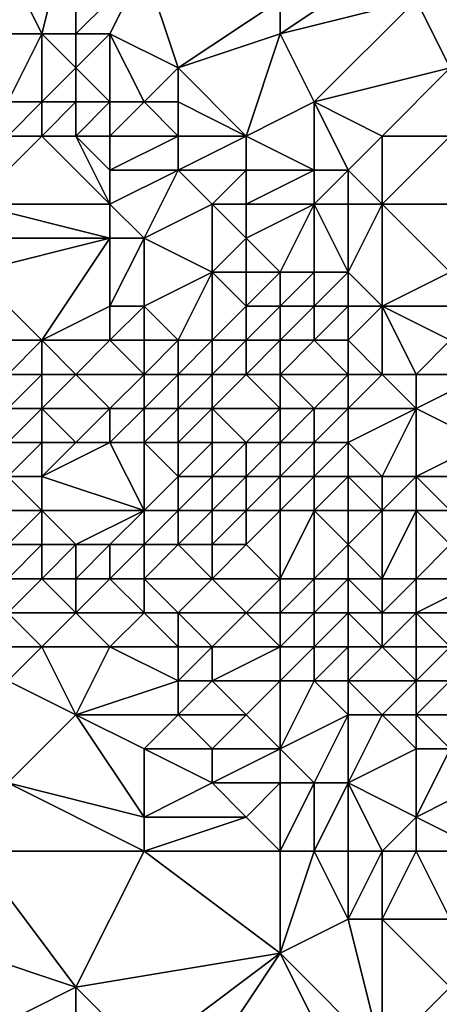
# Model space of a CAD drawing. Units: metres. Extents: x 74375 to 75000, y 354000 to 354500.
# Drawn here: x 74892 to 74905, y 354414 to 354443 of the extents above; entities that cross this region are included whole.
import ezdxf

# ---------------------------------------------------------------- set-up
doc = ezdxf.new("R2010")
doc.units = ezdxf.units.M
doc.layers.add('Terrain', color=15, linetype='Continuous')

msp = doc.modelspace()

# ---------------------------------------------------------------- linework, layer by layer
at = {"layer": 'Terrain'}
for points in [[(74893, 354443, 298.85), (74891, 354447, 299.85), (74892, 354443, 298.91), (74893, 354443, 298.85)], [(74894, 354447, 299.75), (74891, 354447, 299.85), (74893, 354443, 298.85), (74894, 354447, 299.75)], [(74894, 354447, 299.75), (74893, 354443, 298.85), (74894, 354443, 298.82), (74894, 354447, 299.75)], [(74894, 354447, 299.75), (74894, 354443, 298.82), (74896, 354445, 298.75), (74894, 354447, 299.75)], [(74895, 354443, 298.63), (74896, 354445, 298.75), (74894, 354443, 298.82), (74895, 354443, 298.63)], [(74897, 354442, 298.04), (74896, 354445, 298.75), (74895, 354443, 298.63), (74897, 354442, 298.04)], [(74897, 354442, 298.04), (74900, 354444, 298.15), (74896, 354445, 298.75), (74897, 354442, 298.04)], [(74900, 354443, 298.14), (74904, 354444, 298.08), (74903, 354445, 298.02), (74900, 354443, 298.14)], [(74900, 354443, 298.14), (74903, 354445, 298.02), (74900, 354444, 298.15), (74900, 354443, 298.14)], [(74897, 354442, 298.04), (74900, 354443, 298.14), (74900, 354444, 298.15), (74897, 354442, 298.04)], [(74901, 354441, 298.01), (74904, 354444, 298.08), (74900, 354443, 298.14), (74901, 354441, 298.01)], [(74901, 354441, 298.01), (74905, 354442, 297.97), (74904, 354444, 298.08), (74901, 354441, 298.01)], [(74905, 354442, 297.97), (74905, 354444, 298.21), (74904, 354444, 298.08), (74905, 354442, 297.97)], [(74893, 354441, 297.97), (74893, 354443, 298.85), (74892, 354441, 298.05), (74893, 354441, 297.97)], [(74892, 354441, 298.05), (74893, 354443, 298.85), (74892, 354443, 298.91), (74892, 354441, 298.05)], [(74893, 354441, 297.97), (74894, 354442, 298.36), (74893, 354443, 298.85), (74893, 354441, 297.97)], [(74894, 354442, 298.36), (74894, 354443, 298.82), (74893, 354443, 298.85), (74894, 354442, 298.36)], [(74895, 354441, 297.91), (74895, 354443, 298.63), (74894, 354442, 298.36), (74895, 354441, 297.91)], [(74894, 354442, 298.36), (74895, 354443, 298.63), (74894, 354443, 298.82), (74894, 354442, 298.36)], [(74896, 354441, 297.9), (74895, 354443, 298.63), (74895, 354441, 297.91), (74896, 354441, 297.9)], [(74896, 354441, 297.9), (74897, 354442, 298.04), (74895, 354443, 298.63), (74896, 354441, 297.9)], [(74899, 354440, 297.91), (74900, 354443, 298.14), (74897, 354442, 298.04), (74899, 354440, 297.91)], [(74899, 354440, 297.91), (74901, 354441, 298.01), (74900, 354443, 298.14), (74899, 354440, 297.91)], [(74894, 354441, 297.93), (74894, 354442, 298.36), (74893, 354441, 297.97), (74894, 354441, 297.93)], [(74895, 354441, 297.91), (74894, 354442, 298.36), (74894, 354441, 297.93), (74895, 354441, 297.91)], [(74897, 354441, 297.95), (74897, 354442, 298.04), (74896, 354441, 297.9), (74897, 354441, 297.95)], [(74899, 354440, 297.91), (74897, 354442, 298.04), (74897, 354441, 297.95), (74899, 354440, 297.91)], [(74901, 354441, 298.01), (74903, 354440, 297.88), (74905, 354442, 297.97), (74901, 354441, 298.01)], [(74905, 354440, 297.65), (74905, 354442, 297.97), (74903, 354440, 297.88), (74905, 354440, 297.65)], [(74893, 354440, 297.9), (74893, 354441, 297.97), (74892, 354440, 298.04), (74893, 354440, 297.9)], [(74892, 354440, 298.04), (74893, 354441, 297.97), (74892, 354441, 298.05), (74892, 354440, 298.04)], [(74894, 354440, 297.86), (74894, 354441, 297.93), (74893, 354440, 297.9), (74894, 354440, 297.86)], [(74893, 354440, 297.9), (74894, 354441, 297.93), (74893, 354441, 297.97), (74893, 354440, 297.9)], [(74895, 354440, 297.85), (74895, 354441, 297.91), (74894, 354440, 297.86), (74895, 354440, 297.85)], [(74894, 354440, 297.86), (74895, 354441, 297.91), (74894, 354441, 297.93), (74894, 354440, 297.86)], [(74897, 354440, 297.86), (74896, 354441, 297.9), (74895, 354440, 297.85), (74897, 354440, 297.86)], [(74895, 354440, 297.85), (74896, 354441, 297.9), (74895, 354441, 297.91), (74895, 354440, 297.85)], [(74897, 354440, 297.86), (74897, 354441, 297.95), (74896, 354441, 297.9), (74897, 354440, 297.86)], [(74899, 354440, 297.91), (74897, 354441, 297.95), (74897, 354440, 297.86), (74899, 354440, 297.91)], [(74901, 354439, 297.69), (74901, 354441, 298.01), (74899, 354440, 297.91), (74901, 354439, 297.69)], [(74902, 354439, 297.73), (74903, 354440, 297.88), (74901, 354441, 298.01), (74902, 354439, 297.73)], [(74902, 354439, 297.73), (74901, 354441, 298.01), (74901, 354439, 297.69), (74902, 354439, 297.73)], [(74895, 354438, 297.75), (74893, 354440, 297.9), (74891, 354438, 298.14), (74895, 354438, 297.75)], [(74893, 354440, 297.9), (74892, 354440, 298.04), (74891, 354438, 298.14), (74893, 354440, 297.9)], [(74895, 354438, 297.75), (74894, 354440, 297.86), (74893, 354440, 297.9), (74895, 354438, 297.75)], [(74895, 354438, 297.75), (74895, 354439, 297.82), (74894, 354440, 297.86), (74895, 354438, 297.75)], [(74895, 354439, 297.82), (74895, 354440, 297.85), (74894, 354440, 297.86), (74895, 354439, 297.82)], [(74897, 354439, 297.8), (74897, 354440, 297.86), (74895, 354439, 297.82), (74897, 354439, 297.8)], [(74895, 354439, 297.82), (74897, 354440, 297.86), (74895, 354440, 297.85), (74895, 354439, 297.82)], [(74899, 354439, 297.95), (74899, 354440, 297.91), (74897, 354439, 297.8), (74899, 354439, 297.95)], [(74897, 354439, 297.8), (74899, 354440, 297.91), (74897, 354440, 297.86), (74897, 354439, 297.8)], [(74901, 354439, 297.69), (74899, 354440, 297.91), (74899, 354439, 297.95), (74901, 354439, 297.69)], [(74902, 354439, 297.73), (74903, 354438, 297.62), (74903, 354440, 297.88), (74902, 354439, 297.73)], [(74905, 354438, 297.7), (74905, 354440, 297.65), (74903, 354438, 297.62), (74905, 354438, 297.7)], [(74903, 354438, 297.62), (74905, 354440, 297.65), (74903, 354440, 297.88), (74903, 354438, 297.62)], [(74895, 354438, 297.75), (74896, 354437, 297.65), (74897, 354439, 297.8), (74895, 354438, 297.75)], [(74895, 354438, 297.75), (74897, 354439, 297.8), (74895, 354439, 297.82), (74895, 354438, 297.75)], [(74898, 354438, 297.69), (74897, 354439, 297.8), (74896, 354437, 297.65), (74898, 354438, 297.69)], [(74898, 354438, 297.69), (74899, 354439, 297.95), (74897, 354439, 297.8), (74898, 354438, 297.69)], [(74899, 354438, 297.84), (74899, 354439, 297.95), (74898, 354438, 297.69), (74899, 354438, 297.84)], [(74901, 354438, 297.6), (74901, 354439, 297.69), (74899, 354438, 297.84), (74901, 354438, 297.6)], [(74899, 354438, 297.84), (74901, 354439, 297.69), (74899, 354439, 297.95), (74899, 354438, 297.84)], [(74902, 354438, 297.81), (74902, 354439, 297.73), (74901, 354438, 297.6), (74902, 354438, 297.81)], [(74901, 354438, 297.6), (74902, 354439, 297.73), (74901, 354439, 297.69), (74901, 354438, 297.6)], [(74902, 354438, 297.81), (74903, 354438, 297.62), (74902, 354439, 297.73), (74902, 354438, 297.81)], [(74891, 354438, 298.14), (74891, 354437, 298.46), (74895, 354437, 297.68), (74891, 354438, 298.14)], [(74895, 354438, 297.75), (74891, 354438, 298.14), (74895, 354437, 297.68), (74895, 354438, 297.75)], [(74895, 354438, 297.75), (74895, 354437, 297.68), (74896, 354437, 297.65), (74895, 354438, 297.75)], [(74898, 354438, 297.69), (74896, 354437, 297.65), (74898, 354436, 297.88), (74898, 354438, 297.69)], [(74899, 354438, 297.84), (74898, 354438, 297.69), (74899, 354437, 297.61), (74899, 354438, 297.84)], [(74898, 354438, 297.69), (74898, 354436, 297.88), (74899, 354437, 297.61), (74898, 354438, 297.69)], [(74901, 354438, 297.6), (74899, 354438, 297.84), (74899, 354437, 297.61), (74901, 354438, 297.6)], [(74901, 354438, 297.6), (74899, 354437, 297.61), (74900, 354436, 297.57), (74901, 354438, 297.6)], [(74901, 354438, 297.6), (74900, 354436, 297.57), (74901, 354436, 297.61), (74901, 354438, 297.6)], [(74902, 354438, 297.81), (74901, 354438, 297.6), (74902, 354436, 297.8), (74902, 354438, 297.81)], [(74901, 354438, 297.6), (74901, 354436, 297.61), (74902, 354436, 297.8), (74901, 354438, 297.6)], [(74902, 354438, 297.81), (74902, 354436, 297.8), (74903, 354438, 297.62), (74902, 354438, 297.81)], [(74903, 354438, 297.62), (74902, 354436, 297.8), (74903, 354435, 298.07), (74903, 354438, 297.62)], [(74905, 354438, 297.7), (74903, 354438, 297.62), (74905, 354436, 298.03), (74905, 354438, 297.7)], [(74903, 354438, 297.62), (74903, 354435, 298.07), (74905, 354436, 298.03), (74903, 354438, 297.62)], [(74893, 354434, 298.39), (74895, 354437, 297.68), (74891, 354436, 298.5), (74893, 354434, 298.39)], [(74895, 354437, 297.68), (74891, 354437, 298.46), (74891, 354436, 298.5), (74895, 354437, 297.68)], [(74893, 354434, 298.39), (74895, 354435, 297.88), (74895, 354437, 297.68), (74893, 354434, 298.39)], [(74896, 354435, 297.72), (74896, 354437, 297.65), (74895, 354435, 297.88), (74896, 354435, 297.72)], [(74895, 354435, 297.88), (74896, 354437, 297.65), (74895, 354437, 297.68), (74895, 354435, 297.88)], [(74896, 354435, 297.72), (74898, 354436, 297.88), (74896, 354437, 297.65), (74896, 354435, 297.72)], [(74899, 354436, 297.75), (74899, 354437, 297.61), (74898, 354436, 297.88), (74899, 354436, 297.75)], [(74900, 354436, 297.57), (74899, 354437, 297.61), (74899, 354436, 297.75), (74900, 354436, 297.57)], [(74893, 354434, 298.39), (74891, 354436, 298.5), (74892, 354434, 298.56), (74893, 354434, 298.39)], [(74897, 354434, 298.07), (74898, 354436, 297.88), (74896, 354435, 297.72), (74897, 354434, 298.07)], [(74898, 354434, 298.27), (74898, 354436, 297.88), (74897, 354434, 298.07), (74898, 354434, 298.27)], [(74898, 354434, 298.27), (74899, 354435, 297.86), (74898, 354436, 297.88), (74898, 354434, 298.27)], [(74899, 354435, 297.86), (74899, 354436, 297.75), (74898, 354436, 297.88), (74899, 354435, 297.86)], [(74900, 354435, 297.93), (74900, 354436, 297.57), (74899, 354435, 297.86), (74900, 354435, 297.93)], [(74899, 354435, 297.86), (74900, 354436, 297.57), (74899, 354436, 297.75), (74899, 354435, 297.86)], [(74901, 354435, 298.16), (74901, 354436, 297.61), (74900, 354435, 297.93), (74901, 354435, 298.16)], [(74900, 354435, 297.93), (74901, 354436, 297.61), (74900, 354436, 297.57), (74900, 354435, 297.93)], [(74902, 354435, 298.31), (74902, 354436, 297.8), (74901, 354435, 298.16), (74902, 354435, 298.31)], [(74901, 354435, 298.16), (74902, 354436, 297.8), (74901, 354436, 297.61), (74901, 354435, 298.16)], [(74902, 354435, 298.31), (74903, 354435, 298.07), (74902, 354436, 297.8), (74902, 354435, 298.31)], [(74905, 354435, 298.4), (74905, 354436, 298.03), (74903, 354435, 298.07), (74905, 354435, 298.4)], [(74895, 354434, 298.07), (74895, 354435, 297.88), (74893, 354434, 298.39), (74895, 354434, 298.07)], [(74896, 354434, 297.86), (74896, 354435, 297.72), (74895, 354434, 298.07), (74896, 354434, 297.86)], [(74895, 354434, 298.07), (74896, 354435, 297.72), (74895, 354435, 297.88), (74895, 354434, 298.07)], [(74897, 354434, 298.07), (74896, 354435, 297.72), (74896, 354434, 297.86), (74897, 354434, 298.07)], [(74899, 354434, 298.44), (74899, 354435, 297.86), (74898, 354434, 298.27), (74899, 354434, 298.44)], [(74900, 354434, 298.68), (74900, 354435, 297.93), (74899, 354434, 298.44), (74900, 354434, 298.68)], [(74899, 354434, 298.44), (74900, 354435, 297.93), (74899, 354435, 297.86), (74899, 354434, 298.44)], [(74901, 354434, 298.81), (74901, 354435, 298.16), (74900, 354434, 298.68), (74901, 354434, 298.81)], [(74900, 354434, 298.68), (74901, 354435, 298.16), (74900, 354435, 297.93), (74900, 354434, 298.68)], [(74902, 354434, 298.96), (74902, 354435, 298.31), (74901, 354434, 298.81), (74902, 354434, 298.96)], [(74901, 354434, 298.81), (74902, 354435, 298.31), (74901, 354435, 298.16), (74901, 354434, 298.81)], [(74902, 354434, 298.96), (74903, 354433, 300.1), (74903, 354435, 298.07), (74902, 354434, 298.96)], [(74902, 354434, 298.96), (74903, 354435, 298.07), (74902, 354435, 298.31), (74902, 354434, 298.96)], [(74904, 354433, 300.21), (74905, 354434, 299.26), (74903, 354435, 298.07), (74904, 354433, 300.21)], [(74904, 354433, 300.21), (74903, 354435, 298.07), (74903, 354433, 300.1), (74904, 354433, 300.21)], [(74905, 354434, 299.26), (74905, 354435, 298.4), (74903, 354435, 298.07), (74905, 354434, 299.26)], [(74893, 354433, 298.85), (74893, 354434, 298.39), (74892, 354433, 298.99), (74893, 354433, 298.85)], [(74892, 354433, 298.99), (74893, 354434, 298.39), (74892, 354434, 298.56), (74892, 354433, 298.99)], [(74894, 354433, 298.8), (74895, 354434, 298.07), (74893, 354434, 298.39), (74894, 354433, 298.8)], [(74894, 354433, 298.8), (74893, 354434, 298.39), (74893, 354433, 298.85), (74894, 354433, 298.8)], [(74896, 354433, 298.34), (74895, 354434, 298.07), (74894, 354433, 298.8), (74896, 354433, 298.34)], [(74896, 354433, 298.34), (74896, 354434, 297.86), (74895, 354434, 298.07), (74896, 354433, 298.34)], [(74897, 354433, 298.61), (74897, 354434, 298.07), (74896, 354433, 298.34), (74897, 354433, 298.61)], [(74896, 354433, 298.34), (74897, 354434, 298.07), (74896, 354434, 297.86), (74896, 354433, 298.34)], [(74898, 354433, 298.88), (74898, 354434, 298.27), (74897, 354433, 298.61), (74898, 354433, 298.88)], [(74897, 354433, 298.61), (74898, 354434, 298.27), (74897, 354434, 298.07), (74897, 354433, 298.61)], [(74899, 354433, 299.16), (74899, 354434, 298.44), (74898, 354433, 298.88), (74899, 354433, 299.16)], [(74898, 354433, 298.88), (74899, 354434, 298.44), (74898, 354434, 298.27), (74898, 354433, 298.88)], [(74900, 354433, 299.46), (74900, 354434, 298.68), (74899, 354433, 299.16), (74900, 354433, 299.46)], [(74899, 354433, 299.16), (74900, 354434, 298.68), (74899, 354434, 298.44), (74899, 354433, 299.16)], [(74902, 354433, 299.73), (74901, 354434, 298.81), (74900, 354433, 299.46), (74902, 354433, 299.73)], [(74900, 354433, 299.46), (74901, 354434, 298.81), (74900, 354434, 298.68), (74900, 354433, 299.46)], [(74902, 354433, 299.73), (74902, 354434, 298.96), (74901, 354434, 298.81), (74902, 354433, 299.73)], [(74902, 354433, 299.73), (74903, 354433, 300.1), (74902, 354434, 298.96), (74902, 354433, 299.73)], [(74906, 354433, 300.28), (74905, 354434, 299.26), (74904, 354433, 300.21), (74906, 354433, 300.28)], [(74893, 354432, 299.51), (74893, 354433, 298.85), (74892, 354432, 299.6), (74893, 354432, 299.51)], [(74892, 354432, 299.6), (74893, 354433, 298.85), (74892, 354433, 298.99), (74892, 354432, 299.6)], [(74895, 354432, 299.38), (74894, 354433, 298.8), (74893, 354432, 299.51), (74895, 354432, 299.38)], [(74893, 354432, 299.51), (74894, 354433, 298.8), (74893, 354433, 298.85), (74893, 354432, 299.51)], [(74895, 354432, 299.38), (74896, 354433, 298.34), (74894, 354433, 298.8), (74895, 354432, 299.38)], [(74896, 354432, 299.3), (74896, 354433, 298.34), (74895, 354432, 299.38), (74896, 354432, 299.3)], [(74897, 354432, 299.46), (74897, 354433, 298.61), (74896, 354432, 299.3), (74897, 354432, 299.46)], [(74896, 354432, 299.3), (74897, 354433, 298.61), (74896, 354433, 298.34), (74896, 354432, 299.3)], [(74898, 354432, 299.72), (74898, 354433, 298.88), (74897, 354432, 299.46), (74898, 354432, 299.72)], [(74897, 354432, 299.46), (74898, 354433, 298.88), (74897, 354433, 298.61), (74897, 354432, 299.46)], [(74900, 354432, 300.12), (74899, 354433, 299.16), (74898, 354432, 299.72), (74900, 354432, 300.12)], [(74898, 354432, 299.72), (74899, 354433, 299.16), (74898, 354433, 298.88), (74898, 354432, 299.72)], [(74900, 354432, 300.12), (74900, 354433, 299.46), (74899, 354433, 299.16), (74900, 354432, 300.12)], [(74901, 354432, 300.38), (74900, 354433, 299.46), (74900, 354432, 300.12), (74901, 354432, 300.38)], [(74901, 354432, 300.38), (74902, 354433, 299.73), (74900, 354433, 299.46), (74901, 354432, 300.38)], [(74902, 354432, 300.58), (74902, 354433, 299.73), (74901, 354432, 300.38), (74902, 354432, 300.58)], [(74902, 354432, 300.58), (74904, 354432, 300.97), (74903, 354433, 300.1), (74902, 354432, 300.58)], [(74902, 354432, 300.58), (74903, 354433, 300.1), (74902, 354433, 299.73), (74902, 354432, 300.58)], [(74904, 354432, 300.97), (74904, 354433, 300.21), (74903, 354433, 300.1), (74904, 354432, 300.97)], [(74906, 354431, 301.89), (74906, 354433, 300.28), (74904, 354432, 300.97), (74906, 354431, 301.89)], [(74904, 354432, 300.97), (74906, 354433, 300.28), (74904, 354433, 300.21), (74904, 354432, 300.97)], [(74893, 354431, 300.28), (74893, 354432, 299.51), (74892, 354431, 300.34), (74893, 354431, 300.28)], [(74892, 354431, 300.34), (74893, 354432, 299.51), (74892, 354432, 299.6), (74892, 354431, 300.34)], [(74894, 354431, 300.32), (74895, 354432, 299.38), (74893, 354432, 299.51), (74894, 354431, 300.32)], [(74894, 354431, 300.32), (74893, 354432, 299.51), (74893, 354431, 300.28), (74894, 354431, 300.32)], [(74895, 354431, 300.32), (74895, 354432, 299.38), (74894, 354431, 300.32), (74895, 354431, 300.32)], [(74896, 354431, 300.28), (74896, 354432, 299.3), (74895, 354431, 300.32), (74896, 354431, 300.28)], [(74895, 354431, 300.32), (74896, 354432, 299.3), (74895, 354432, 299.38), (74895, 354431, 300.32)], [(74897, 354431, 300.37), (74897, 354432, 299.46), (74896, 354431, 300.28), (74897, 354431, 300.37)], [(74896, 354431, 300.28), (74897, 354432, 299.46), (74896, 354432, 299.3), (74896, 354431, 300.28)], [(74898, 354431, 300.52), (74898, 354432, 299.72), (74897, 354431, 300.37), (74898, 354431, 300.52)], [(74897, 354431, 300.37), (74898, 354432, 299.72), (74897, 354432, 299.46), (74897, 354431, 300.37)], [(74899, 354431, 300.64), (74898, 354432, 299.72), (74898, 354431, 300.52), (74899, 354431, 300.64)], [(74899, 354431, 300.64), (74900, 354432, 300.12), (74898, 354432, 299.72), (74899, 354431, 300.64)], [(74900, 354431, 300.89), (74900, 354432, 300.12), (74899, 354431, 300.64), (74900, 354431, 300.89)], [(74901, 354431, 301.25), (74901, 354432, 300.38), (74900, 354431, 300.89), (74901, 354431, 301.25)], [(74900, 354431, 300.89), (74901, 354432, 300.38), (74900, 354432, 300.12), (74900, 354431, 300.89)], [(74902, 354431, 301.4), (74902, 354432, 300.58), (74901, 354431, 301.25), (74902, 354431, 301.4)], [(74901, 354431, 301.25), (74902, 354432, 300.58), (74901, 354432, 300.38), (74901, 354431, 301.25)], [(74902, 354431, 301.4), (74903, 354430, 302.37), (74904, 354432, 300.97), (74902, 354431, 301.4)], [(74902, 354431, 301.4), (74904, 354432, 300.97), (74902, 354432, 300.58), (74902, 354431, 301.4)], [(74904, 354430, 302.57), (74904, 354432, 300.97), (74903, 354430, 302.37), (74904, 354430, 302.57)], [(74904, 354430, 302.57), (74906, 354431, 301.89), (74904, 354432, 300.97), (74904, 354430, 302.57)], [(74893, 354430, 301.11), (74893, 354431, 300.28), (74892, 354430, 301.12), (74893, 354430, 301.11)], [(74892, 354430, 301.12), (74893, 354431, 300.28), (74892, 354431, 300.34), (74892, 354430, 301.12)], [(74896, 354429, 301.81), (74895, 354431, 300.32), (74893, 354430, 301.11), (74896, 354429, 301.81)], [(74893, 354430, 301.11), (74894, 354431, 300.32), (74893, 354431, 300.28), (74893, 354430, 301.11)], [(74893, 354430, 301.11), (74895, 354431, 300.32), (74894, 354431, 300.32), (74893, 354430, 301.11)], [(74896, 354429, 301.81), (74896, 354431, 300.28), (74895, 354431, 300.32), (74896, 354429, 301.81)], [(74896, 354429, 301.81), (74897, 354430, 301.09), (74896, 354431, 300.28), (74896, 354429, 301.81)], [(74897, 354430, 301.09), (74897, 354431, 300.37), (74896, 354431, 300.28), (74897, 354430, 301.09)], [(74898, 354430, 301.34), (74898, 354431, 300.52), (74897, 354430, 301.09), (74898, 354430, 301.34)], [(74897, 354430, 301.09), (74898, 354431, 300.52), (74897, 354431, 300.37), (74897, 354430, 301.09)], [(74899, 354430, 302.22), (74899, 354431, 300.64), (74898, 354430, 301.34), (74899, 354430, 302.22)], [(74898, 354430, 301.34), (74899, 354431, 300.64), (74898, 354431, 300.52), (74898, 354430, 301.34)], [(74900, 354430, 301.9), (74900, 354431, 300.89), (74899, 354430, 302.22), (74900, 354430, 301.9)], [(74899, 354430, 302.22), (74900, 354431, 300.89), (74899, 354431, 300.64), (74899, 354430, 302.22)], [(74901, 354430, 302.51), (74901, 354431, 301.25), (74900, 354430, 301.9), (74901, 354430, 302.51)], [(74900, 354430, 301.9), (74901, 354431, 301.25), (74900, 354431, 300.89), (74900, 354430, 301.9)], [(74902, 354430, 302.51), (74902, 354431, 301.4), (74901, 354430, 302.51), (74902, 354430, 302.51)], [(74901, 354430, 302.51), (74902, 354431, 301.4), (74901, 354431, 301.25), (74901, 354430, 302.51)], [(74902, 354430, 302.51), (74903, 354430, 302.37), (74902, 354431, 301.4), (74902, 354430, 302.51)], [(74906, 354430, 302.7), (74906, 354431, 301.89), (74904, 354430, 302.57), (74906, 354430, 302.7)], [(74893, 354429, 301.64), (74892, 354430, 301.12), (74891, 354429, 301.9), (74893, 354429, 301.64)], [(74893, 354429, 301.64), (74893, 354430, 301.11), (74892, 354430, 301.12), (74893, 354429, 301.64)], [(74896, 354429, 301.81), (74893, 354430, 301.11), (74893, 354429, 301.64), (74896, 354429, 301.81)], [(74897, 354429, 301.99), (74897, 354430, 301.09), (74896, 354429, 301.81), (74897, 354429, 301.99)], [(74898, 354429, 302.59), (74898, 354430, 301.34), (74897, 354429, 301.99), (74898, 354429, 302.59)], [(74897, 354429, 301.99), (74898, 354430, 301.34), (74897, 354430, 301.09), (74897, 354429, 301.99)], [(74899, 354429, 303.77), (74899, 354430, 302.22), (74898, 354429, 302.59), (74899, 354429, 303.77)], [(74898, 354429, 302.59), (74899, 354430, 302.22), (74898, 354430, 301.34), (74898, 354429, 302.59)], [(74900, 354429, 304.04), (74900, 354430, 301.9), (74899, 354429, 303.77), (74900, 354429, 304.04)], [(74899, 354429, 303.77), (74900, 354430, 301.9), (74899, 354430, 302.22), (74899, 354429, 303.77)], [(74901, 354429, 304.99), (74901, 354430, 302.51), (74900, 354429, 304.04), (74901, 354429, 304.99)], [(74900, 354429, 304.04), (74901, 354430, 302.51), (74900, 354430, 301.9), (74900, 354429, 304.04)], [(74902, 354429, 305.4), (74902, 354430, 302.51), (74901, 354429, 304.99), (74902, 354429, 305.4)], [(74901, 354429, 304.99), (74902, 354430, 302.51), (74901, 354430, 302.51), (74901, 354429, 304.99)], [(74902, 354429, 305.4), (74903, 354429, 304.87), (74902, 354430, 302.51), (74902, 354429, 305.4)], [(74902, 354430, 302.51), (74903, 354429, 304.87), (74903, 354430, 302.37), (74902, 354430, 302.51)], [(74904, 354429, 304.6), (74904, 354430, 302.57), (74903, 354429, 304.87), (74904, 354429, 304.6)], [(74903, 354429, 304.87), (74904, 354430, 302.57), (74903, 354430, 302.37), (74903, 354429, 304.87)], [(74905, 354429, 304.64), (74904, 354430, 302.57), (74904, 354429, 304.6), (74905, 354429, 304.64)], [(74905, 354429, 304.64), (74906, 354430, 302.7), (74904, 354430, 302.57), (74905, 354429, 304.64)], [(74892, 354428, 302.29), (74893, 354429, 301.64), (74891, 354429, 301.9), (74892, 354428, 302.29)], [(74893, 354428, 301.93), (74893, 354429, 301.64), (74892, 354428, 302.29), (74893, 354428, 301.93)], [(74894, 354428, 302.1), (74896, 354429, 301.81), (74893, 354429, 301.64), (74894, 354428, 302.1)], [(74894, 354428, 302.1), (74893, 354429, 301.64), (74893, 354428, 301.93), (74894, 354428, 302.1)], [(74895, 354428, 302.34), (74896, 354429, 301.81), (74894, 354428, 302.1), (74895, 354428, 302.34)], [(74896, 354428, 302.6), (74896, 354429, 301.81), (74895, 354428, 302.34), (74896, 354428, 302.6)], [(74897, 354428, 302.93), (74897, 354429, 301.99), (74896, 354428, 302.6), (74897, 354428, 302.93)], [(74896, 354428, 302.6), (74897, 354429, 301.99), (74896, 354429, 301.81), (74896, 354428, 302.6)], [(74898, 354428, 303.51), (74898, 354429, 302.59), (74897, 354428, 302.93), (74898, 354428, 303.51)], [(74897, 354428, 302.93), (74898, 354429, 302.59), (74897, 354429, 301.99), (74897, 354428, 302.93)], [(74899, 354428, 304.28), (74899, 354429, 303.77), (74898, 354428, 303.51), (74899, 354428, 304.28)], [(74898, 354428, 303.51), (74899, 354429, 303.77), (74898, 354429, 302.59), (74898, 354428, 303.51)], [(74900, 354427, 304.74), (74900, 354429, 304.04), (74899, 354428, 304.28), (74900, 354427, 304.74)], [(74899, 354428, 304.28), (74900, 354429, 304.04), (74899, 354429, 303.77), (74899, 354428, 304.28)], [(74901, 354427, 305.19), (74901, 354429, 304.99), (74900, 354427, 304.74), (74901, 354427, 305.19)], [(74900, 354427, 304.74), (74901, 354429, 304.99), (74900, 354429, 304.04), (74900, 354427, 304.74)], [(74901, 354427, 305.19), (74902, 354428, 305.71), (74901, 354429, 304.99), (74901, 354427, 305.19)], [(74902, 354428, 305.71), (74902, 354429, 305.4), (74901, 354429, 304.99), (74902, 354428, 305.71)], [(74902, 354428, 305.71), (74903, 354427, 306.09), (74903, 354429, 304.87), (74902, 354428, 305.71)], [(74902, 354428, 305.71), (74903, 354429, 304.87), (74902, 354429, 305.4), (74902, 354428, 305.71)], [(74904, 354427, 306.16), (74904, 354429, 304.6), (74903, 354427, 306.09), (74904, 354427, 306.16)], [(74903, 354427, 306.09), (74904, 354429, 304.6), (74903, 354429, 304.87), (74903, 354427, 306.09)], [(74904, 354427, 306.16), (74905, 354428, 305.99), (74904, 354429, 304.6), (74904, 354427, 306.16)], [(74905, 354428, 305.99), (74905, 354429, 304.64), (74904, 354429, 304.6), (74905, 354428, 305.99)], [(74893, 354427, 302.34), (74893, 354428, 301.93), (74892, 354427, 302.72), (74893, 354427, 302.34)], [(74892, 354427, 302.72), (74893, 354428, 301.93), (74892, 354428, 302.29), (74892, 354427, 302.72)], [(74894, 354427, 302.46), (74894, 354428, 302.1), (74893, 354427, 302.34), (74894, 354427, 302.46)], [(74893, 354427, 302.34), (74894, 354428, 302.1), (74893, 354428, 301.93), (74893, 354427, 302.34)], [(74895, 354427, 302.88), (74895, 354428, 302.34), (74894, 354427, 302.46), (74895, 354427, 302.88)], [(74894, 354427, 302.46), (74895, 354428, 302.34), (74894, 354428, 302.1), (74894, 354427, 302.46)], [(74896, 354427, 303.25), (74896, 354428, 302.6), (74895, 354427, 302.88), (74896, 354427, 303.25)], [(74895, 354427, 302.88), (74896, 354428, 302.6), (74895, 354428, 302.34), (74895, 354427, 302.88)], [(74898, 354427, 303.84), (74897, 354428, 302.93), (74896, 354427, 303.25), (74898, 354427, 303.84)], [(74896, 354427, 303.25), (74897, 354428, 302.93), (74896, 354428, 302.6), (74896, 354427, 303.25)], [(74898, 354427, 303.84), (74898, 354428, 303.51), (74897, 354428, 302.93), (74898, 354427, 303.84)], [(74900, 354427, 304.74), (74899, 354428, 304.28), (74898, 354427, 303.84), (74900, 354427, 304.74)], [(74898, 354427, 303.84), (74899, 354428, 304.28), (74898, 354428, 303.51), (74898, 354427, 303.84)], [(74902, 354427, 305.67), (74902, 354428, 305.71), (74901, 354427, 305.19), (74902, 354427, 305.67)], [(74902, 354427, 305.67), (74903, 354427, 306.09), (74902, 354428, 305.71), (74902, 354427, 305.67)], [(74906, 354427, 306.06), (74905, 354428, 305.99), (74904, 354427, 306.16), (74906, 354427, 306.06)], [(74894, 354426, 302.86), (74893, 354427, 302.34), (74892, 354426, 303.05), (74894, 354426, 302.86)], [(74892, 354426, 303.05), (74893, 354427, 302.34), (74892, 354427, 302.72), (74892, 354426, 303.05)], [(74894, 354426, 302.86), (74894, 354427, 302.46), (74893, 354427, 302.34), (74894, 354426, 302.86)], [(74896, 354426, 303.62), (74895, 354427, 302.88), (74894, 354426, 302.86), (74896, 354426, 303.62)], [(74894, 354426, 302.86), (74895, 354427, 302.88), (74894, 354427, 302.46), (74894, 354426, 302.86)], [(74896, 354426, 303.62), (74896, 354427, 303.25), (74895, 354427, 302.88), (74896, 354426, 303.62)], [(74897, 354426, 303.76), (74898, 354427, 303.84), (74896, 354427, 303.25), (74897, 354426, 303.76)], [(74897, 354426, 303.76), (74896, 354427, 303.25), (74896, 354426, 303.62), (74897, 354426, 303.76)], [(74899, 354426, 304.08), (74898, 354427, 303.84), (74897, 354426, 303.76), (74899, 354426, 304.08)], [(74899, 354426, 304.08), (74900, 354427, 304.74), (74898, 354427, 303.84), (74899, 354426, 304.08)], [(74900, 354426, 304.53), (74900, 354427, 304.74), (74899, 354426, 304.08), (74900, 354426, 304.53)], [(74901, 354426, 305.26), (74901, 354427, 305.19), (74900, 354426, 304.53), (74901, 354426, 305.26)], [(74900, 354426, 304.53), (74901, 354427, 305.19), (74900, 354427, 304.74), (74900, 354426, 304.53)], [(74902, 354426, 305.64), (74902, 354427, 305.67), (74901, 354426, 305.26), (74902, 354426, 305.64)], [(74901, 354426, 305.26), (74902, 354427, 305.67), (74901, 354427, 305.19), (74901, 354426, 305.26)], [(74902, 354426, 305.64), (74903, 354426, 306.21), (74902, 354427, 305.67), (74902, 354426, 305.64)], [(74902, 354427, 305.67), (74903, 354426, 306.21), (74903, 354427, 306.09), (74902, 354427, 305.67)], [(74904, 354426, 306.12), (74904, 354427, 306.16), (74903, 354426, 306.21), (74904, 354426, 306.12)], [(74903, 354426, 306.21), (74904, 354427, 306.16), (74903, 354427, 306.09), (74903, 354426, 306.21)], [(74906, 354426, 306.09), (74906, 354427, 306.06), (74904, 354426, 306.12), (74906, 354426, 306.09)], [(74904, 354426, 306.12), (74906, 354427, 306.06), (74904, 354427, 306.16), (74904, 354426, 306.12)], [(74893, 354425, 302.74), (74894, 354426, 302.86), (74892, 354426, 303.05), (74893, 354425, 302.74)], [(74893, 354425, 302.74), (74892, 354426, 303.05), (74892, 354425, 303.02), (74893, 354425, 302.74)], [(74895, 354425, 303.33), (74894, 354426, 302.86), (74893, 354425, 302.74), (74895, 354425, 303.33)], [(74895, 354425, 303.33), (74896, 354426, 303.62), (74894, 354426, 302.86), (74895, 354425, 303.33)], [(74897, 354425, 303.96), (74896, 354426, 303.62), (74895, 354425, 303.33), (74897, 354425, 303.96)], [(74897, 354425, 303.96), (74897, 354426, 303.76), (74896, 354426, 303.62), (74897, 354425, 303.96)], [(74898, 354425, 304.02), (74899, 354426, 304.08), (74897, 354426, 303.76), (74898, 354425, 304.02)], [(74898, 354425, 304.02), (74897, 354426, 303.76), (74897, 354425, 303.96), (74898, 354425, 304.02)], [(74900, 354425, 304.7), (74899, 354426, 304.08), (74898, 354425, 304.02), (74900, 354425, 304.7)], [(74900, 354425, 304.7), (74900, 354426, 304.53), (74899, 354426, 304.08), (74900, 354425, 304.7)], [(74901, 354425, 305.35), (74901, 354426, 305.26), (74900, 354425, 304.7), (74901, 354425, 305.35)], [(74900, 354425, 304.7), (74901, 354426, 305.26), (74900, 354426, 304.53), (74900, 354425, 304.7)], [(74902, 354425, 305.4), (74902, 354426, 305.64), (74901, 354425, 305.35), (74902, 354425, 305.4)], [(74901, 354425, 305.35), (74902, 354426, 305.64), (74901, 354426, 305.26), (74901, 354425, 305.35)], [(74902, 354425, 305.4), (74903, 354425, 305.86), (74902, 354426, 305.64), (74902, 354425, 305.4)], [(74902, 354426, 305.64), (74903, 354425, 305.86), (74903, 354426, 306.21), (74902, 354426, 305.64)], [(74904, 354425, 305.88), (74904, 354426, 306.12), (74903, 354425, 305.86), (74904, 354425, 305.88)], [(74903, 354425, 305.86), (74904, 354426, 306.12), (74903, 354426, 306.21), (74903, 354425, 305.86)], [(74905, 354425, 305.61), (74904, 354426, 306.12), (74904, 354425, 305.88), (74905, 354425, 305.61)], [(74905, 354425, 305.61), (74906, 354426, 306.09), (74904, 354426, 306.12), (74905, 354425, 305.61)], [(74894, 354423, 303.08), (74893, 354425, 302.74), (74892, 354424, 302.85), (74894, 354423, 303.08)], [(74892, 354424, 302.85), (74893, 354425, 302.74), (74892, 354425, 303.02), (74892, 354424, 302.85)], [(74894, 354423, 303.08), (74895, 354425, 303.33), (74893, 354425, 302.74), (74894, 354423, 303.08)], [(74894, 354423, 303.08), (74897, 354424, 303.99), (74895, 354425, 303.33), (74894, 354423, 303.08)], [(74897, 354424, 303.99), (74897, 354425, 303.96), (74895, 354425, 303.33), (74897, 354424, 303.99)], [(74898, 354424, 303.98), (74898, 354425, 304.02), (74897, 354424, 303.99), (74898, 354424, 303.98)], [(74897, 354424, 303.99), (74898, 354425, 304.02), (74897, 354425, 303.96), (74897, 354424, 303.99)], [(74900, 354424, 304.7), (74900, 354425, 304.7), (74898, 354424, 303.98), (74900, 354424, 304.7)], [(74898, 354424, 303.98), (74900, 354425, 304.7), (74898, 354425, 304.02), (74898, 354424, 303.98)], [(74901, 354424, 305.09), (74901, 354425, 305.35), (74900, 354424, 304.7), (74901, 354424, 305.09)], [(74900, 354424, 304.7), (74901, 354425, 305.35), (74900, 354425, 304.7), (74900, 354424, 304.7)], [(74902, 354424, 305.17), (74902, 354425, 305.4), (74901, 354424, 305.09), (74902, 354424, 305.17)], [(74901, 354424, 305.09), (74902, 354425, 305.4), (74901, 354425, 305.35), (74901, 354424, 305.09)], [(74902, 354424, 305.17), (74904, 354424, 305.42), (74903, 354425, 305.86), (74902, 354424, 305.17)], [(74902, 354424, 305.17), (74903, 354425, 305.86), (74902, 354425, 305.4), (74902, 354424, 305.17)], [(74904, 354424, 305.42), (74904, 354425, 305.88), (74903, 354425, 305.86), (74904, 354424, 305.42)], [(74905, 354424, 305.17), (74905, 354425, 305.61), (74904, 354424, 305.42), (74905, 354424, 305.17)], [(74904, 354424, 305.42), (74905, 354425, 305.61), (74904, 354425, 305.88), (74904, 354424, 305.42)], [(74892, 354421, 303.18), (74894, 354423, 303.08), (74892, 354424, 302.85), (74892, 354421, 303.18)], [(74897, 354423, 303.83), (74897, 354424, 303.99), (74894, 354423, 303.08), (74897, 354423, 303.83)], [(74899, 354423, 304.14), (74898, 354424, 303.98), (74897, 354423, 303.83), (74899, 354423, 304.14)], [(74897, 354423, 303.83), (74898, 354424, 303.98), (74897, 354424, 303.99), (74897, 354423, 303.83)], [(74899, 354423, 304.14), (74900, 354424, 304.7), (74898, 354424, 303.98), (74899, 354423, 304.14)], [(74900, 354422, 304.3), (74900, 354424, 304.7), (74899, 354423, 304.14), (74900, 354422, 304.3)], [(74900, 354422, 304.3), (74901, 354424, 305.09), (74900, 354424, 304.7), (74900, 354422, 304.3)], [(74900, 354422, 304.3), (74902, 354423, 304.81), (74901, 354424, 305.09), (74900, 354422, 304.3)], [(74902, 354423, 304.81), (74902, 354424, 305.17), (74901, 354424, 305.09), (74902, 354423, 304.81)], [(74902, 354423, 304.81), (74903, 354423, 305), (74902, 354424, 305.17), (74902, 354423, 304.81)], [(74902, 354424, 305.17), (74903, 354423, 305), (74904, 354424, 305.42), (74902, 354424, 305.17)], [(74904, 354423, 304.72), (74904, 354424, 305.42), (74903, 354423, 305), (74904, 354423, 304.72)], [(74906, 354423, 304.83), (74905, 354424, 305.17), (74904, 354423, 304.72), (74906, 354423, 304.83)], [(74904, 354423, 304.72), (74905, 354424, 305.17), (74904, 354424, 305.42), (74904, 354423, 304.72)], [(74896, 354420, 303.99), (74894, 354423, 303.08), (74892, 354421, 303.18), (74896, 354420, 303.99)], [(74896, 354420, 303.99), (74896, 354422, 303.61), (74894, 354423, 303.08), (74896, 354420, 303.99)], [(74896, 354422, 303.61), (74897, 354423, 303.83), (74894, 354423, 303.08), (74896, 354422, 303.61)], [(74898, 354422, 304.06), (74897, 354423, 303.83), (74896, 354422, 303.61), (74898, 354422, 304.06)], [(74898, 354422, 304.06), (74899, 354423, 304.14), (74897, 354423, 303.83), (74898, 354422, 304.06)], [(74900, 354422, 304.3), (74899, 354423, 304.14), (74898, 354422, 304.06), (74900, 354422, 304.3)], [(74901, 354421, 304.88), (74902, 354423, 304.81), (74900, 354422, 304.3), (74901, 354421, 304.88)], [(74902, 354421, 304.8), (74902, 354423, 304.81), (74901, 354421, 304.88), (74902, 354421, 304.8)], [(74902, 354421, 304.8), (74904, 354422, 304.5), (74903, 354423, 305), (74902, 354421, 304.8)], [(74902, 354421, 304.8), (74903, 354423, 305), (74902, 354423, 304.81), (74902, 354421, 304.8)], [(74904, 354422, 304.5), (74904, 354423, 304.72), (74903, 354423, 305), (74904, 354422, 304.5)], [(74905, 354422, 304.63), (74904, 354423, 304.72), (74904, 354422, 304.5), (74905, 354422, 304.63)], [(74905, 354422, 304.63), (74906, 354423, 304.83), (74904, 354423, 304.72), (74905, 354422, 304.63)], [(74896, 354420, 303.99), (74898, 354421, 304.06), (74896, 354422, 303.61), (74896, 354420, 303.99)], [(74898, 354421, 304.06), (74898, 354422, 304.06), (74896, 354422, 303.61), (74898, 354421, 304.06)], [(74900, 354421, 304.34), (74900, 354422, 304.3), (74898, 354421, 304.06), (74900, 354421, 304.34)], [(74898, 354421, 304.06), (74900, 354422, 304.3), (74898, 354422, 304.06), (74898, 354421, 304.06)], [(74901, 354421, 304.88), (74900, 354422, 304.3), (74900, 354421, 304.34), (74901, 354421, 304.88)], [(74902, 354421, 304.8), (74904, 354420, 305), (74904, 354422, 304.5), (74902, 354421, 304.8)], [(74904, 354420, 305), (74906, 354421, 304.51), (74905, 354422, 304.63), (74904, 354420, 305)], [(74904, 354420, 305), (74905, 354422, 304.63), (74904, 354422, 304.5), (74904, 354420, 305)], [(74896, 354419, 304.06), (74892, 354421, 303.18), (74891, 354419, 303.51), (74896, 354419, 304.06)], [(74896, 354419, 304.06), (74896, 354420, 303.99), (74892, 354421, 303.18), (74896, 354419, 304.06)], [(74899, 354420, 304.14), (74898, 354421, 304.06), (74896, 354420, 303.99), (74899, 354420, 304.14)], [(74899, 354420, 304.14), (74900, 354421, 304.34), (74898, 354421, 304.06), (74899, 354420, 304.14)], [(74900, 354419, 304.23), (74900, 354421, 304.34), (74899, 354420, 304.14), (74900, 354419, 304.23)], [(74901, 354419, 304.6), (74901, 354421, 304.88), (74900, 354419, 304.23), (74901, 354419, 304.6)], [(74900, 354419, 304.23), (74901, 354421, 304.88), (74900, 354421, 304.34), (74900, 354419, 304.23)], [(74902, 354419, 304.97), (74902, 354421, 304.8), (74901, 354419, 304.6), (74902, 354419, 304.97)], [(74901, 354419, 304.6), (74902, 354421, 304.8), (74901, 354421, 304.88), (74901, 354419, 304.6)], [(74902, 354419, 304.97), (74903, 354419, 305.14), (74902, 354421, 304.8), (74902, 354419, 304.97)], [(74902, 354421, 304.8), (74903, 354419, 305.14), (74904, 354420, 305), (74902, 354421, 304.8)], [(74906, 354419, 304.87), (74906, 354421, 304.51), (74904, 354420, 305), (74906, 354419, 304.87)], [(74900, 354419, 304.23), (74899, 354420, 304.14), (74896, 354419, 304.06), (74900, 354419, 304.23)], [(74896, 354419, 304.06), (74899, 354420, 304.14), (74896, 354420, 303.99), (74896, 354419, 304.06)], [(74904, 354419, 305.09), (74904, 354420, 305), (74903, 354419, 305.14), (74904, 354419, 305.09)], [(74906, 354419, 304.87), (74904, 354420, 305), (74904, 354419, 305.09), (74906, 354419, 304.87)], [(74891, 354419, 303.51), (74891, 354416, 303.64), (74894, 354415, 303.96), (74891, 354419, 303.51)], [(74896, 354419, 304.06), (74891, 354419, 303.51), (74894, 354415, 303.96), (74896, 354419, 304.06)], [(74896, 354419, 304.06), (74894, 354415, 303.96), (74900, 354416, 304.09), (74896, 354419, 304.06)], [(74900, 354419, 304.23), (74896, 354419, 304.06), (74900, 354416, 304.09), (74900, 354419, 304.23)], [(74901, 354419, 304.6), (74900, 354419, 304.23), (74900, 354416, 304.09), (74901, 354419, 304.6)], [(74901, 354419, 304.6), (74900, 354416, 304.09), (74902, 354417, 304.65), (74901, 354419, 304.6)], [(74902, 354419, 304.97), (74901, 354419, 304.6), (74902, 354417, 304.65), (74902, 354419, 304.97)], [(74902, 354419, 304.97), (74902, 354417, 304.65), (74903, 354419, 305.14), (74902, 354419, 304.97)], [(74903, 354419, 305.14), (74902, 354417, 304.65), (74903, 354417, 304.81), (74903, 354419, 305.14)], [(74904, 354419, 305.09), (74903, 354419, 305.14), (74903, 354417, 304.81), (74904, 354419, 305.09)], [(74904, 354419, 305.09), (74903, 354417, 304.81), (74905, 354417, 304.8), (74904, 354419, 305.09)], [(74906, 354419, 304.87), (74904, 354419, 305.09), (74905, 354417, 304.8), (74906, 354419, 304.87)], [(74900, 354416, 304.09), (74903, 354413, 303.92), (74902, 354417, 304.65), (74900, 354416, 304.09)], [(74902, 354417, 304.65), (74903, 354413, 303.92), (74903, 354417, 304.81), (74902, 354417, 304.65)], [(74903, 354413, 303.92), (74905, 354415, 304.96), (74903, 354417, 304.81), (74903, 354413, 303.92)], [(74905, 354415, 304.96), (74905, 354417, 304.8), (74903, 354417, 304.81), (74905, 354415, 304.96)], [(74894, 354415, 303.96), (74891, 354416, 303.64), (74890, 354413, 304.06), (74894, 354415, 303.96)], [(74896, 354413, 303.95), (74900, 354416, 304.09), (74894, 354415, 303.96), (74896, 354413, 303.95)], [(74898, 354413, 303.89), (74900, 354416, 304.09), (74896, 354413, 303.95), (74898, 354413, 303.89)], [(74902, 354412, 303.75), (74900, 354416, 304.09), (74898, 354413, 303.89), (74902, 354412, 303.75)], [(74902, 354412, 303.75), (74903, 354413, 303.92), (74900, 354416, 304.09), (74902, 354412, 303.75)], [(74894, 354412, 304.27), (74894, 354415, 303.96), (74890, 354413, 304.06), (74894, 354412, 304.27)], [(74894, 354412, 304.27), (74896, 354413, 303.95), (74894, 354415, 303.96), (74894, 354412, 304.27)], [(74903, 354413, 303.92), (74905, 354414, 304.71), (74905, 354415, 304.96), (74903, 354413, 303.92)]]:
    msp.add_3dface(points, dxfattribs=at)

doc.saveas('drawing.dxf')
